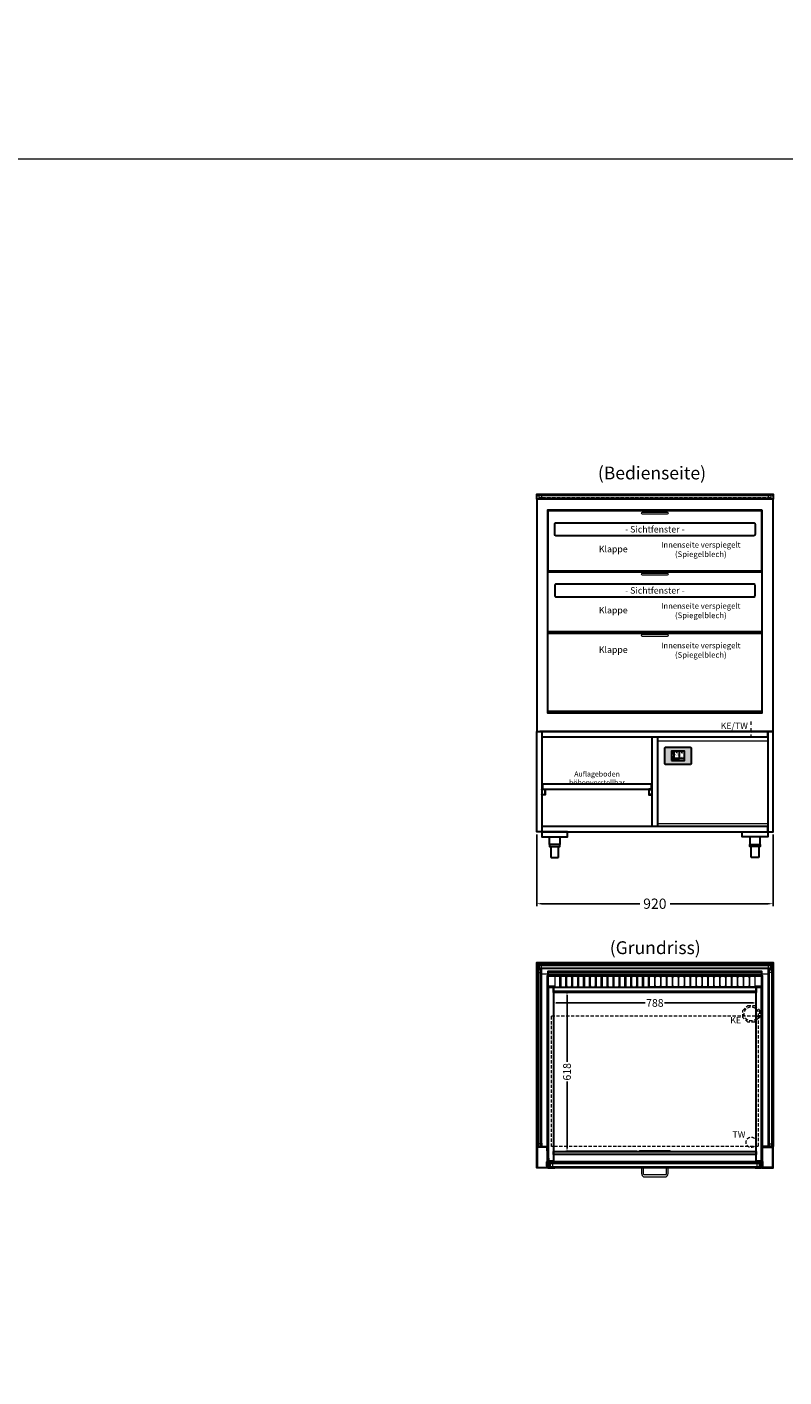
# Model space of a CAD drawing. Units: millimetres. Extents: x 312 to 39108, y 10200 to 38800.
# Drawn here: x 15759 to 18706, y 15457 to 20714 of the extents above; entities that cross this region are included whole.
import ezdxf
from ezdxf.enums import TextEntityAlignment as Align

# ---------------------------------------------------------------- set-up
doc = ezdxf.new("R2010")
doc.units = ezdxf.units.MM
doc.header["$LTSCALE"] = 2
doc.header["$PDMODE"] = 34
doc.header["$PDSIZE"] = 5
for name, pattern in [('AUSGEZOGEN', [0]), ('STRICHPUNKT2', [12.7, 6.35, -3.175, 0, -3.175]), ('VERDECKT', [9.525, 6.35, -3.175])]:
    doc.linetypes.add(name, pattern=pattern)
for name, color, linetype, lineweight in [('A_BEMASSUNG', 1, 'Continuous', 13), ('A_GLAS', 4, 'Continuous', 20), ('A_HILFSLINIEN', 7, 'Continuous', 13), ('A_MITTE', 2, 'STRICHPUNKT2', 13), ('A_SCHRAFFUR', 6, 'Continuous', 5), ('A_TEXT', 7, 'Continuous', 20), ('A_VERDECKT', 5, 'VERDECKT', 13), ('A_VOLL', 3, 'Continuous', 30)]:
    doc.layers.add(name, color=color, linetype=linetype, lineweight=lineweight)
doc.styles.add('ARIAL', font='arial.ttf')
doc.styles.add('Arial_0', font='arial.ttf')
doc.styles.add('Arial_35', font='arial.ttf', dxfattribs={"height": 35})
doc.dimstyles.new('STANDARD_Bemassung', dxfattribs={"dimtxt": 40, "dimasz": 20, "dimexe": 10, "dimexo": 10, "dimgap": 15, "dimtad": 0, "dimdec": 0, "dimdsep": 46, "dimtxsty": 'ARIAL', "dimcen": 0.09, "dimclrt": 7, "dimazin": 0, "dimtfac": 1, "dimtdec": 0, "dimtmove": 2, "dimatfit": 3, "dimfxl": 1, "dimtolj": 1, "dimtzin": 0, "dimarcsym": 0})
doc.dimstyles.new('STANDARD_klein', dxfattribs={"dimtxt": 30, "dimasz": 10, "dimexe": 5, "dimexo": 10, "dimgap": 5, "dimtad": 0, "dimdec": 0, "dimdsep": 46, "dimtxsty": 'Arial_0', "dimcen": 0.09, "dimclrt": 7, "dimazin": 2, "dimtm": 1e-09, "dimtfac": 1, "dimtdec": 0, "dimtmove": 2, "dimatfit": 3, "dimfxl": 1, "dimtolj": 1, "dimtzin": 0, "dimarcsym": 0})
pattern_1 = [(135, (-4156.0495, 10196.0144), (-3.5355339, -3.5355339), [])]

# ---------------------------------------------------------------- blocks, each defined once
blk = doc.blocks.new('*D837')
at = {"layer": 'A_BEMASSUNG', "color": 0, "lineweight": -2, "ltscale": 2, "transparency": 16777216}
for p, q in [((17743.4, 17570), (17743.4, 17290)), ((18663.4, 17570), (18663.4, 17290)), ((17763.4, 17300), (18144.3, 17300)), ((18643.4, 17300), (18262.5, 17300))]:
    blk.add_line(p, q, dxfattribs=at)
at = {"layer": 'A_BEMASSUNG', "color": 0, "ltscale": 2, "transparency": 16777216}
for points in [[(17763.4, 17303.3), (17763.4, 17296.7), (17743.4, 17300)], [(18643.4, 17303.3), (18643.4, 17296.7), (18663.4, 17300)]]:
    blk.add_solid(points, dxfattribs=at)
at = {"layer": 'DEFPOINTS', "color": 0, "ltscale": 2, "transparency": 16777216}
for p in [(17743.4, 17580), (18663.4, 17580), (18663.4, 17300)]:
    blk.add_point(p, dxfattribs=at)
at = {"layer": 'A_BEMASSUNG', "color": 7, "ltscale": 2, "transparency": 16777216, "insert": (18203.4, 17300), "char_height": 40, "attachment_point": 5, "style": 'ARIAL'}
blk.add_mtext('\\A1;920', dxfattribs=at)
blk = doc.blocks.new('*D1182')
at = {"layer": 'A_BEMASSUNG', "color": 0, "lineweight": -2, "ltscale": 2, "transparency": 16777216}
for p, q in [((17809.4, 16944.5), (17809.4, 16908.6)), ((18597.4, 16944.5), (18597.4, 16908.6)), ((17819.4, 16913.6), (18165.3, 16913.6)), ((18587.4, 16913.6), (18241.4, 16913.6))]:
    blk.add_line(p, q, dxfattribs=at)
at = {"layer": 'A_BEMASSUNG', "color": 0, "ltscale": 2, "transparency": 16777216}
for points in [[(17819.4, 16915.3), (17819.4, 16912), (17809.4, 16913.6)], [(18587.4, 16915.3), (18587.4, 16912), (18597.4, 16913.6)]]:
    blk.add_solid(points, dxfattribs=at)
at = {"layer": 'DEFPOINTS', "color": 0, "ltscale": 2, "transparency": 16777216}
for p in [(17809.4, 16954.5), (18597.4, 16954.5), (18597.4, 16913.6)]:
    blk.add_point(p, dxfattribs=at)
at = {"layer": 'A_BEMASSUNG', "color": 7, "ltscale": 2, "transparency": 16777216, "insert": (18203.4, 16913.6), "char_height": 30, "attachment_point": 5, "style": 'Arial_0'}
blk.add_mtext('\\A1;788', dxfattribs=at)
blk = doc.blocks.new('*D1183')
at = {"layer": 'A_BEMASSUNG', "color": 0, "lineweight": -2, "ltscale": 2, "transparency": 16777216}
for p, q in [((17819.4, 16954.5), (17866.4, 16954.5)), ((17861.4, 16944.5), (17861.4, 16683.8)), ((17861.4, 16346.5), (17861.4, 16607.2)), ((18133.4, 16336.5), (17856.4, 16336.5))]:
    blk.add_line(p, q, dxfattribs=at)
at = {"layer": 'A_BEMASSUNG', "color": 0, "ltscale": 2, "transparency": 16777216}
for points in [[(17859.7, 16944.5), (17863.1, 16944.5), (17861.4, 16954.5)], [(17859.7, 16346.5), (17863.1, 16346.5), (17861.4, 16336.5)]]:
    blk.add_solid(points, dxfattribs=at)
at = {"layer": 'DEFPOINTS', "color": 0, "ltscale": 2, "transparency": 16777216}
for p in [(17809.4, 16954.5), (17861.4, 16336.5), (18143.4, 16336.5)]:
    blk.add_point(p, dxfattribs=at)
at = {"layer": 'A_BEMASSUNG', "color": 7, "ltscale": 2, "transparency": 16777216, "insert": (17861.4, 16645.5), "char_height": 30, "attachment_point": 5, "rotation": 90, "style": 'Arial_0'}
blk.add_mtext('\\A1;618', dxfattribs=at)
blk = doc.blocks.new('*U414')
at = {"layer": 'A_VOLL', "color": 55}
blk.add_lwpolyline([(0.4, -0.5), (0.6, 0.2), (0.1, 0.4, 0.224397), (-0.3, 0.4), (-0.3, 0.4), (-0.3, 0.4, 0.245421), (-0.6, 0), (-0.6, -0.2), (0.4, -0.5)], format="xyb", dxfattribs=at)
blk = doc.blocks.new('*U415')
at = {"layer": 'A_VOLL', "color": 0, "linetype": 'ByBlock', "lineweight": -2, "transparency": 16777216}
blk.add_blockref('*U414', (77401.4, 3009), dxfattribs=at)
for p, rotation in [((77401.9, 3007.5), 71.99999999999999), ((77402.7, 3010), 288), ((77403.5, 3007.5), 144), ((77404, 3009), 216)]:
    blk.add_blockref('*U414', p, dxfattribs=dict(at, rotation=rotation))
blk = doc.blocks.new('Hainzl_2.7')
at = {"layer": 'A_SCHRAFFUR', "ltscale": 2, "true_color": 0xc7c8ca}
h = blk.add_hatch(color=9, dxfattribs=at)
h.dxf.hatch_style = 1
h.paths.add_polyline_path([(50.1, 28.6, 0.414214), (46.1, 32.5), (-46.1, 32.5, 0.414214), (-50.1, 28.6), (-50.1, -28.6, 0.414214), (-46.1, -32.5), (46.1, -32.5, 0.414214), (50.1, -28.6)])
h.paths.add_polyline_path([(25, -18.5), (-25, -18.5), (-25, 18.5), (25, 18.5)], flags=16)
h.paths.add_polyline_path([(15.6, 11), (14.6, 11), (14.6, 12.2, -3.974223), (15.6, 12.2)], flags=0)
h.paths.add_polyline_path([(2.8, -15.7, -0.224397), (2.4, -15.9), (1.9, -16), (1.7, -15.3), (2.6, -15), (2.7, -15.2, -0.246248)], flags=0)
h.paths.add_polyline_path([(1.4, -14.6), (1.3, -15.1), (0.6, -15), (0.6, -14.1), (0.8, -14, -0.246248), (1.3, -14.1, -0.224397)], flags=0)
h.paths.add_polyline_path([(2.4, -17.2), (2.2, -17.4, -0.246248), (1.8, -17.6, -0.224397), (1.4, -17.3), (1.2, -16.9), (1.8, -16.5)], flags=0)
h.paths.add_polyline_path([(1.5, -15.9, -1), (0.4, -15.9, -1)], flags=0)
h.paths.add_polyline_path([(0.2, -15.3), (0, -16), (-0.9, -15.7), (-0.9, -15.5, -0.246248), (-0.7, -15.1, -0.224397), (-0.2, -15.1)], flags=0)
h.paths.add_polyline_path([(0.2, -17.7), (0, -17.6, -0.246248), (-0.3, -17.2, -0.224397), (-0.2, -16.8), (0.2, -16.5), (0.7, -16.9)], flags=0)
h.paths.add_polyline_path([(-5.8, 12.5), (-5.8, 15.6, -1), (-5, 15.6), (-5, 12.5, -3.885293)], flags=0)
h.paths.add_polyline_path([(-4.9, -17), (-4.9, -17.4), (-5.8, -17.4), (-5.8, -17, -3.974223)], flags=0)
h.paths.add_polyline_path([(-17.7, -4.2), (-17.7, -5.3), (-18.6, -5.3, -0.052722), (-18.8, -5.7), (-18.1, -6.3), (-18.9, -7.1), (-19.5, -6.5, -0.052722), (-19.9, -6.6), (-19.9, -7.5), (-21, -7.5), (-21, -6.6, -0.052722), (-21.3, -6.5), (-22, -7.1), (-22.7, -6.4), (-22.1, -5.7, -0.052722), (-22.3, -5.4), (-23.2, -5.4), (-23.2, -4.3), (-22.3, -4.3, -0.052722), (-22.1, -3.9), (-22.8, -3.3), (-22, -2.5), (-21.4, -3.2, -0.052722), (-21, -3), (-21, -2.1), (-19.9, -2.1), (-19.9, -3, -0.052722), (-19.6, -3.1), (-18.9, -2.5), (-18.2, -3.2), (-18.8, -3.9, -0.052722), (-18.6, -4.2)], flags=0)
h.paths.add_polyline_path([(-19.5, -4.8, -1), (-21.4, -4.8, -1)], flags=0)
h.paths.add_polyline_path([(-13.7, -13.6), (2.7, -13.6), (2.7, -9.4), (-13.7, -9.4)], flags=8)
h.paths.add_polyline_path([(10.7, -7.4), (19.5, -7.4), (19.5, -2.8), (10.7, -2.8)], flags=8)
h.paths.add_polyline_path([(-16.4, -2.3), (5.6, -2.3), (5.6, 11.2), (-16.4, 11.2)], flags=8)
h.paths.add_polyline_path([(-8.5, -7.4), (-2.3, -7.4), (-2.3, -2.7), (-8.5, -2.7)], flags=8)
at = {"layer": 'A_VOLL', "color": 142, "ltscale": 2}
for p, q in [((-25, 9.2), (-15.9, 9.2)), ((-15.9, 18.5), (-15.9, -18.5)), ((5.2, 18.5), (5.2, -9.1)), ((-25, -9.1), (25, -9.1))]:
    blk.add_line(p, q, dxfattribs=at)
at = {"layer": 'A_VOLL', "color": 132, "lineweight": 5, "ltscale": 2}
for p, q in [((-22.1, 14.8), (-23.2, 14.5)), ((-22.1, 12.9), (-23.2, 13.2)), ((-20.5, 13.9), (-22.9, 15.3)), ((-20.5, 13.9), (-22.9, 12.5)), ((-22.1, 14.8), (-22.4, 15.9)), ((-22.1, 12.9), (-22.4, 11.8)), ((-20.5, 15.7), (-21.3, 16.5)), ((-20.5, 12), (-21.3, 11.2)), ((-20.5, 16.7), (-20.5, 11.1)), ((-20.5, 15.7), (-19.7, 16.5)), ((-20.5, 13.9), (-18, 15.3)), ((-20.5, 13.9), (-18, 12.5)), ((-20.5, 12), (-19.7, 11.2)), ((-18.8, 14.8), (-18.5, 15.9)), ((-18.8, 14.8), (-17.7, 14.5)), ((-18.8, 12.9), (-17.7, 13.2)), ((-18.8, 12.9), (-18.5, 11.8)), ((-6.5, 14.9), (-7.6, 14.9)), ((-6.5, 14.1), (-7.6, 14.1)), ((-6.5, 13.3), (-7.6, 13.3)), ((-5.8, 13.9), (-5, 13.9)), ((-4.2, 14.9), (-3.1, 14.9)), ((-4.2, 14.1), (-3.1, 14.1)), ((-4.2, 13.3), (-3.1, 13.3)), ((13.4, 13.1), (12.2, 13.1)), ((13.9, 14.3), (13, 15.1)), ((13.9, 11.9), (13, 11)), ((14.6, 11.3), (15.6, 11.3)), ((15.1, 14.8), (15.1, 16)), ((16.3, 14.3), (17.2, 15.1)), ((16.3, 11.9), (17.2, 11)), ((16.8, 13.1), (18, 13.1))]:
    blk.add_line(p, q, dxfattribs=at)
at = {"layer": 'A_VOLL', "color": 131, "lineweight": 5, "ltscale": 2}
blk.add_line((-20.5, -13.4), (-20.5, -11.5), dxfattribs=at)
at = {"layer": 'A_VOLL', "color": 55, "lineweight": 5}
for p, q in [((-12.8, -15.3), (-13.5, -15.5)), ((-12.8, -16.6), (-13.5, -16.4)), ((-11.6, -15.9), (-13.3, -15)), ((-11.6, -15.9), (-13.3, -16.9)), ((-12.8, -15.3), (-13, -14.5)), ((-12.8, -16.6), (-13, -17.4)), ((-11.6, -14.6), (-12.2, -14.1)), ((-11.6, -17.3), (-12.2, -17.8)), ((-11.6, -14), (-11.6, -17.9)), ((-11.6, -14.6), (-11.1, -14.1)), ((-11.6, -15.9), (-9.9, -15)), ((-11.6, -15.9), (-9.9, -16.9)), ((-11.6, -17.3), (-11.1, -17.8)), ((-10.5, -15.3), (-10.3, -14.5)), ((-10.5, -15.3), (-9.7, -15.5)), ((-10.5, -16.6), (-9.7, -16.4)), ((-10.5, -16.6), (-10.3, -17.4)), ((-6.7, -16.2), (-7.3, -16.2)), ((-6.3, -15.2), (-6.8, -14.7)), ((-6.3, -17.1), (-6.6, -17.4)), ((-5.8, -17.8), (-4.9, -17.8)), ((-5.3, -14.8), (-5.3, -14)), ((-4.4, -15.2), (-3.8, -14.7)), ((-4.4, -17.1), (-4, -17.4)), ((-4, -16.2), (-3.4, -16.2))]:
    blk.add_line(p, q, dxfattribs=at)
at = {"layer": 'A_VOLL', "color": 125}
blk.add_lwpolyline([(-51.6, 28.6, -0.414214), (-46.1, 34), (46.1, 34, -0.414214), (51.6, 28.6), (51.6, -28.6, -0.414214), (46.1, -34), (-46.1, -34, -0.414214), (-51.6, -28.6)], format="xyb", close=True, dxfattribs=at)
blk.add_lwpolyline([(-25, -18.5), (25, -18.5), (25, 18.5), (-25, 18.5)], close=True, dxfattribs=at)
at = {"layer": 'A_VOLL', "color": 132, "lineweight": 5, "ltscale": 2}
for points in [[(-5.8, 12.5), (-5.8, 15.6, -1), (-5, 15.6), (-5, 12.5, -3.885293)], [(15.6, 11), (15.6, 12.2, 3.974223), (14.6, 12.2), (14.6, 11)], [(-21, -6.6, -0.052722), (-21.3, -6.5), (-22, -7.1), (-22.7, -6.4), (-22.1, -5.7, -0.052722), (-22.3, -5.4), (-23.2, -5.4), (-23.2, -4.3), (-22.3, -4.3, -0.052722), (-22.1, -3.9), (-22.8, -3.3), (-22, -2.5), (-21.4, -3.2, -0.052722), (-21, -3), (-21, -2.1), (-19.9, -2.1), (-19.9, -3, -0.052722), (-19.6, -3.1), (-18.9, -2.5), (-18.2, -3.2), (-18.8, -3.9, -0.052722), (-18.6, -4.2), (-17.7, -4.2), (-17.7, -5.3), (-18.6, -5.3, -0.052722), (-18.8, -5.7), (-18.1, -6.3), (-18.9, -7.1), (-19.5, -6.5, -0.052722), (-19.9, -6.6), (-19.9, -7.5), (-21, -7.5)]]:
    blk.add_lwpolyline(points, format="xyb", close=True, dxfattribs=at)
at = {"layer": 'A_VOLL', "color": 55, "lineweight": 5}
blk.add_lwpolyline([(-4.9, -17.4), (-4.9, -17, 3.974223), (-5.8, -17), (-5.8, -17.4)], format="xyb", close=True, dxfattribs=at)
at = {"layer": 'A_VOLL', "color": 132, "lineweight": 5, "ltscale": 2}
blk.add_circle((-20.5, -4.8), 0.918, dxfattribs=at)
at = {"layer": 'A_VOLL', "color": 55, "lineweight": 5}
blk.add_circle((1, -15.9), 0.523, dxfattribs=at)
at = {"layer": 'A_VOLL', "color": 131, "lineweight": 5, "ltscale": 2}
blk.add_arc((-20.5, -14.1), 2.24, 125.2389, 54.7611, dxfattribs=at)
at = {"layer": 'A_VOLL', "lineweight": 5}
blk.add_blockref('*U415', (-77401.7, -3024.6), dxfattribs=at)
at = {"layer": 'A_VOLL', "color": 142, "ltscale": 2, "style": 'Arial_35'}
for s, height, p in [('5.5', 9, (-5.4, 4.4)), ('°C', 3, (-5.4, -5.1)), ('Aus', 3, (15.1, -5.1))]:
    blk.add_text(s, height=height, dxfattribs=at).set_placement(p, align=Align.MIDDLE)
at = {"layer": 'A_VOLL', "color": 142, "lineweight": 5, "ltscale": 2, "style": 'Arial_35', "width": 0.9}
blk.add_text('13.51 Uhr', height=2.7, dxfattribs=at).set_placement((-5.5, -11.5), align=Align.MIDDLE)

msp = doc.modelspace()

# ---------------------------------------------------------------- hatches: boundary and pattern name
at = {"layer": 'A_GLAS'}
h = msp.add_hatch(color=158, dxfattribs=at)
h.dxf.hatch_style = 1
h.paths.add_polyline_path([(17787.9, 17034), (17787.9, 17020.1), (18618.9, 17020.1), (18618.9, 17034)])
at = {"layer": 'A_SCHRAFFUR', "lineweight": 5}
h = msp.add_hatch(dxfattribs=at)
h.set_pattern_fill('_USER', color=256, scale=5, angle=135, pattern_type=0)
h.set_pattern_definition(pattern_1)
h.paths.add_polyline_path([(17795.9, 16277), (17795.9, 16273), (17795.9, 16272), (17789.9, 16272), (17789.9, 16284), (17790.9, 16284), (17790.9, 16292), (17795.9, 16292), (17795.9, 16291), (17795.9, 16287)])
h = msp.add_hatch(dxfattribs=at)
h.set_pattern_fill('_USER', color=256, scale=5, angle=135, pattern_type=0)
h.set_pattern_definition(pattern_1)
h.paths.add_polyline_path([(18616.9, 16272), (18610.9, 16272), (18610.9, 16273), (18610.9, 16277), (18610.9, 16287), (18610.9, 16291), (18610.9, 16292), (18615.9, 16292), (18615.9, 16284), (18616.9, 16284)])

# ---------------------------------------------------------------- linework, layer by layer
at = {"layer": 'A_GLAS', "ltscale": 2}
for points in [[(17745.4, 17062), (18661.4, 17062), (18661.4, 17058), (17745.4, 17058)], [(17745.4, 16355), (17745.4, 17057), (17749.4, 17057), (17749.4, 16355)], [(17749.4, 17032), (17757.4, 17032), (17757.4, 17042), (17749.4, 17042)], [(17762.4, 17058), (17752.4, 17058), (17752.4, 17050), (17762.4, 17050)], [(18654.4, 17046), (17752.4, 17046), (17752.4, 17050), (18654.4, 17050)], [(17757.4, 16355), (17757.4, 17042), (17761.4, 17042), (17761.4, 16355)], [(18654.4, 17058), (18644.4, 17058), (18644.4, 17050), (18654.4, 17050)], [(18649.4, 16355), (18649.4, 17042), (18645.4, 17042), (18645.4, 16355)], [(18657.4, 17032), (18649.4, 17032), (18649.4, 17042), (18657.4, 17042)], [(18661.4, 16355), (18661.4, 17057), (18657.4, 17057), (18657.4, 16355)], [(17749.4, 16355), (17757.4, 16355), (17757.4, 16365), (17749.4, 16365)], [(18657.4, 16355), (18649.4, 16355), (18649.4, 16365), (18657.4, 16365)], [(17795.9, 16291), (18610.9, 16291), (18610.9, 16287), (17795.9, 16287)], [(17795.9, 16287), (17795.9, 16277), (17805.9, 16277), (17805.9, 16287)], [(17795.9, 16277), (18610.9, 16277), (18610.9, 16273), (17795.9, 16273)], [(18600.9, 16287), (18600.9, 16277), (18610.9, 16277), (18610.9, 16287)]]:
    msp.add_lwpolyline(points, close=True, dxfattribs=at)
at = {"layer": 'A_GLAS', "color": 144}
msp.add_lwpolyline([(17787.9, 17034), (18618.9, 17034), (18618.9, 17020.1), (17787.9, 17020.1)], close=True, dxfattribs=at)
at = {"layer": 'A_GLAS', "color": 252, "linetype": 'VERDECKT', "lineweight": 5, "ltscale": 2}
msp.add_lwpolyline([(17809.4, 16974.5), (18597.4, 16974.5), (18597.4, 16324.5), (17809.4, 16324.5)], close=True, dxfattribs=at)
at = {"layer": 'A_HILFSLINIEN', "color": 8, "ltscale": 2}
for points in [[(312.4, 20200), (25312.4, 20200), (25312.4, 21000), (312.4, 21000)], [(14312.4, 20200), (25312.4, 20200), (25312.4, 10200), (14312.4, 10200)]]:
    msp.add_lwpolyline(points, close=True, dxfattribs=at)
at = {"layer": 'A_MITTE'}
msp.add_line((18578.4, 17946), (18578.4, 18011), dxfattribs=at)
at = {"layer": 'A_VERDECKT', "color": 144}
for p, q in [((17762.4, 18889), (17762.4, 18881)), ((18644.4, 18889), (18644.4, 18881))]:
    msp.add_line(p, q, dxfattribs=at)
for points in [[(18661.4, 18893), (17745.4, 18893), (17745.4, 18889), (18661.4, 18889)], [(18654.4, 18881), (17752.4, 18881), (17752.4, 18889), (18654.4, 18889)], [(18605.9, 16354), (17800.9, 16354), (17800.9, 16864), (18605.9, 16864)]]:
    msp.add_lwpolyline(points, close=True, dxfattribs=at)
msp.add_lwpolyline([(17752.4, 18881), (17752.4, 18877), (18654.4, 18877), (18654.4, 18881), (17752.4, 18881), (18654.4, 18881)], dxfattribs=at)
at = {"layer": 'A_VERDECKT'}
msp.add_lwpolyline([(18610.9, 16884.5), (18610.9, 16857.5), (18591.8, 16838.5), (18564.9, 16838.5), (18545.9, 16857.5), (18545.9, 16884.5), (18564.9, 16903.5), (18591.8, 16903.5)], close=True, dxfattribs=at)
for centre, radius in [((18578.4, 16871), 27.5), ((18578.4, 16371), 20)]:
    msp.add_circle(centre, radius, dxfattribs=at)
at = {"layer": 'A_VOLL', "color": 253}
for points in [[(18663.4, 18875), (17743.4, 18875), (17743.4, 18895), (18663.4, 18895)], [(18618.9, 17034), (17787.9, 17034), (17787.9, 17037.5), (18618.9, 17037.5)], [(17787.9, 17022.3), (18618.9, 17022.3), (18618.9, 17018.5), (17787.9, 17018.5)]]:
    msp.add_lwpolyline(points, close=True, dxfattribs=at)
at = {"layer": 'A_VOLL', "ltscale": 2}
for points in [[(17743.4, 17971), (18663.4, 17971), (18663.4, 18875), (17743.4, 18875)], [(18620.9, 18832.5), (17785.9, 18832.5), (17785.9, 18043), (18620.9, 18043)], [(18650.9, 17971), (17755.9, 17971), (17755.9, 17970), (18650.9, 17970)], [(17785.9, 16287.5), (17785.9, 16271), (17743.4, 16271), (17743.4, 16354), (17785.9, 16354), (17785.9, 16337.5), (17784.4, 16337.5), (17784.4, 16352.5), (17744.9, 16352.5), (17744.9, 16272.5), (17784.4, 16272.5), (17784.4, 16287.5)], [(18620.9, 16287.5), (18620.9, 16271), (18663.4, 16271), (18663.4, 16354), (18620.9, 16354), (18620.9, 16337.5), (18622.4, 16337.5), (18622.4, 16352.5), (18661.9, 16352.5), (18661.9, 16272.5), (18622.4, 16272.5), (18622.4, 16287.5)], [(17783.4, 16278.5), (17783.4, 16294.8), (17784.9, 16297.4), (17784.9, 16337.5), (17785.9, 16337.5), (17785.9, 16297.1), (17784.4, 16294.5), (17784.4, 16278.5)], [(18623.4, 16278.5), (18623.4, 16294.8), (18621.9, 16297.4), (18621.9, 16337.5), (18620.9, 16337.5), (18620.9, 16297.1), (18622.4, 16294.5), (18622.4, 16278.5)]]:
    msp.add_lwpolyline(points, close=True, dxfattribs=at)
at = {"layer": 'A_VOLL', "color": 252}
for points in [[(17786.9, 18596.5), (18619.9, 18596.5), (18619.9, 18830), (17786.9, 18830)], [(18619.9, 18358.5), (17786.9, 18358.5), (17786.9, 18592), (18619.9, 18592)], [(17786.9, 18354), (18619.9, 18354), (18619.9, 18048), (17786.9, 18048)], [(17809.4, 16975.5), (18597.4, 16975.5), (18597.4, 16954.5), (17809.4, 16954.5)], [(17787.9, 16272), (17787.9, 16309.7), (17789.9, 16309.7), (17789.9, 16272)], [(18143.4, 16334.5), (18263.4, 16334.5), (18263.4, 16336.5), (18143.4, 16336.5)], [(18618.9, 16272), (18618.9, 16309.7), (18616.9, 16309.7), (18616.9, 16272)], [(17786.9, 16293), (17786.9, 16271), (17813.4, 16271), (17813.4, 16272), (17787.9, 16272), (17787.9, 16293)], [(17789.9, 16293), (17813.4, 16293), (17813.4, 16292), (17790.9, 16292), (17790.9, 16284), (17789.9, 16284)], [(18619.9, 16293), (18619.9, 16271), (18593.4, 16271), (18593.4, 16272), (18618.9, 16272), (18618.9, 16293)], [(18616.9, 16293), (18593.4, 16293), (18593.4, 16292), (18615.9, 16292), (18615.9, 16284), (18616.9, 16284)]]:
    msp.add_lwpolyline(points, close=True, dxfattribs=at)
at = {"layer": 'A_VOLL', "color": 252, "lineweight": 9}
for points in [[(18155.4, 18825), (18251.4, 18825, -1), (18251.4, 18817), (18155.4, 18817, -1)], [(18155.4, 18587), (18251.4, 18587, -1), (18251.4, 18579), (18155.4, 18579, -1)], [(18155.4, 18349), (18251.4, 18349, -1), (18251.4, 18341), (18155.4, 18341, -1)], [(18255.4, 16271), (18247.4, 16271), (18247.4, 16249, -0.414214), (18242.4, 16244), (18164.4, 16244, -0.414214), (18159.4, 16249), (18159.4, 16271), (18151.4, 16271), (18151.4, 16249, 0.414214), (18164.4, 16236), (18242.4, 16236, 0.414214), (18255.4, 16249)]]:
    msp.add_lwpolyline(points, format="xyb", close=True, dxfattribs=at)
at = {"layer": 'A_VOLL', "color": 252}
for points in [[(17818.4, 18783), (18588.4, 18783, -0.414214), (18593.4, 18778), (18593.4, 18738, -0.414214), (18588.4, 18733), (17818.4, 18733, -0.414214), (17813.4, 18738), (17813.4, 18778, -0.414214)], [(18588.4, 18545), (17818.4, 18545, 0.414214), (17813.4, 18540), (17813.4, 18500, 0.414214), (17818.4, 18495), (18588.4, 18495, 0.414214), (18593.4, 18500), (18593.4, 18540, 0.414214)]]:
    msp.add_lwpolyline(points, format="xyb", close=True, dxfattribs=at)
at = {"layer": 'A_VOLL', "color": 41}
for points in [[(17743.4, 17970), (17763.4, 17970), (17763.4, 17580), (17743.4, 17580)], [(17763.4, 17950), (18643.4, 17950), (18643.4, 17970), (17763.4, 17970)], [(18213.4, 17601.1), (18193.4, 17601.1), (18193.4, 17950), (18213.4, 17950)], [(18643.4, 17580), (18663.4, 17580), (18663.4, 17970), (18643.4, 17970)], [(18643.4, 17601.1), (17763.4, 17601.1), (17763.4, 17580), (18643.4, 17580)], [(17863.4, 17580), (17763.4, 17580), (17763.4, 17560), (17863.4, 17560)], [(18543.4, 17580), (18643.4, 17580), (18643.4, 17560), (18543.4, 17560)], [(17810.4, 16975.5), (18596.4, 16975.5), (18596.4, 16979), (18619.9, 16979), (18619.9, 17018.5), (17786.9, 17018.5), (17786.9, 16979), (17810.4, 16979)]]:
    msp.add_lwpolyline(points, close=True, dxfattribs=at)
at = {"layer": 'A_VOLL', "color": 252, "lineweight": 9}
for points in [[(18213.4, 17934), (18643.4, 17934)], [(18213.4, 17612.1), (18643.4, 17612.1)], [(17743.9, 16367), (17743.9, 17057), (17745.4, 17057)], [(17745.4, 17062), (17745.4, 17066.5), (18661.4, 17066.5), (18661.4, 17062)], [(18662.9, 16367), (18662.9, 17057), (18661.4, 17057)], [(17762.9, 16367), (17762.9, 17030.5), (17761.4, 17030.5)], [(18643.9, 16367), (18643.9, 17030.5), (18645.4, 17030.5)]]:
    msp.add_lwpolyline(points, dxfattribs=at)
at = {"layer": 'A_VOLL', "color": 30, "linetype": 'Continuous'}
for points in [[(17763.4, 17724.1), (17763.4, 17725.1), (17775.9, 17725.1), (17775.9, 17745.1), (17763.4, 17745.1), (17763.4, 17746.1), (17776.9, 17746.1), (17776.9, 17724.1)], [(17765.9, 17766.1), (17765.9, 17746.1), (18190.9, 17746.1), (18190.9, 17766.1)], [(18193.4, 17724.1), (18193.4, 17725.1), (18180.9, 17725.1), (18180.9, 17745.1), (18193.4, 17745.1), (18193.4, 17746.1), (18179.9, 17746.1), (18179.9, 17724.1)]]:
    msp.add_lwpolyline(points, close=True, dxfattribs=at)
at = {"layer": 'A_VOLL', "color": 41}
for points in [[(17833.4, 17560), (17833.4, 17530), (17793.4, 17530), (17793.4, 17560)], [(18573.4, 17560), (18573.4, 17530), (18613.4, 17530), (18613.4, 17560)]]:
    msp.add_lwpolyline(points, dxfattribs=at)
at = {"layer": 'A_VOLL', "color": 243}
for points in [[(17793.4, 17530), (17793.4, 17523), (17833.4, 17523), (17833.4, 17530)], [(18613.4, 17530), (18613.4, 17523), (18573.4, 17523), (18573.4, 17530)]]:
    msp.add_lwpolyline(points, close=True, dxfattribs=at)
for points in [[(17798.4, 17523), (17798.4, 17483, 0.414214), (17801.4, 17480), (17825.4, 17480, 0.414214), (17828.4, 17483), (17828.4, 17523)], [(18608.4, 17523), (18608.4, 17483, -0.414214), (18605.4, 17480), (18581.4, 17480, -0.414214), (18578.4, 17483), (18578.4, 17523)]]:
    msp.add_lwpolyline(points, format="xyb", dxfattribs=at)
at = {"layer": 'A_VOLL', "ltscale": 2}
for points in [[(17743.4, 16354), (17743.4, 17071), (18663.4, 17071), (18663.4, 16354)], [(17785.9, 16354), (17785.9, 17020.5), (18620.9, 17020.5), (18620.9, 16354)]]:
    msp.add_lwpolyline(points, dxfattribs=at)
at = {"layer": 'A_VOLL', "color": 253, "lineweight": 9}
msp.add_lwpolyline([(18642.9, 17046), (18642.9, 17025.5), (17763.9, 17025.5), (17763.9, 17046)], dxfattribs=at)
at = {"layer": 'A_VOLL', "color": 253}
for points in [[(17787.9, 17034.9), (18618.9, 17034.9)], [(18618.9, 17034), (18618.9, 17022.3), (17787.9, 17022.3), (17787.9, 17034)], [(17789.4, 16309.7), (17789.4, 16975.5), (17809.4, 16975.5), (17809.4, 16297), (17789.9, 16297)], [(18616.9, 16297), (18597.4, 16297), (18597.4, 16975.5), (18617.4, 16975.5), (18617.4, 16309.7)]]:
    msp.add_lwpolyline(points, dxfattribs=at)
at = {"layer": 'A_VOLL', "color": 41, "lineweight": 9}
for points in [[(17833.9, 16981.5), (17833.9, 17012.5, 0.414214), (17828.9, 17017.5), (17818.9, 17017.5, 0.414214), (17813.9, 17012.5), (17813.9, 16981.5, 0.414214), (17818.9, 16976.5), (17828.9, 16976.5, 0.414214)], [(17856.9, 16981.5), (17856.9, 17012.5, 0.414214), (17851.9, 17017.5), (17841.9, 17017.5, 0.414214), (17836.9, 17012.5), (17836.9, 16981.5, 0.414214), (17841.9, 16976.5), (17851.9, 16976.5, 0.414214)], [(17879.9, 16981.5), (17879.9, 17012.5, 0.414214), (17874.9, 17017.5), (17864.9, 17017.5, 0.414214), (17859.9, 17012.5), (17859.9, 16981.5, 0.414214), (17864.9, 16976.5), (17874.9, 16976.5, 0.414214)], [(17902.9, 16981.5), (17902.9, 17012.5, 0.414214), (17897.9, 17017.5), (17887.9, 17017.5, 0.414214), (17882.9, 17012.5), (17882.9, 16981.5, 0.414214), (17887.9, 16976.5), (17897.9, 16976.5, 0.414214)], [(17925.9, 16981.5), (17925.9, 17012.5, 0.414214), (17920.9, 17017.5), (17910.9, 17017.5, 0.414214), (17905.9, 17012.5), (17905.9, 16981.5, 0.414214), (17910.9, 16976.5), (17920.9, 16976.5, 0.414214)], [(17948.9, 16981.5), (17948.9, 17012.5, 0.414214), (17943.9, 17017.5), (17933.9, 17017.5, 0.414214), (17928.9, 17012.5), (17928.9, 16981.5, 0.414214), (17933.9, 16976.5), (17943.9, 16976.5, 0.414214)], [(17971.9, 16981.5), (17971.9, 17012.5, 0.414214), (17966.9, 17017.5), (17956.9, 17017.5, 0.414214), (17951.9, 17012.5), (17951.9, 16981.5, 0.414214), (17956.9, 16976.5), (17966.9, 16976.5, 0.414214)], [(17994.9, 16981.5), (17994.9, 17012.5, 0.414214), (17989.9, 17017.5), (17979.9, 17017.5, 0.414214), (17974.9, 17012.5), (17974.9, 16981.5, 0.414214), (17979.9, 16976.5), (17989.9, 16976.5, 0.414214)], [(18017.9, 16981.5), (18017.9, 17012.5, 0.414214), (18012.9, 17017.5), (18002.9, 17017.5, 0.414214), (17997.9, 17012.5), (17997.9, 16981.5, 0.414214), (18002.9, 16976.5), (18012.9, 16976.5, 0.414214)], [(18040.9, 16981.5), (18040.9, 17012.5, 0.414214), (18035.9, 17017.5), (18025.9, 17017.5, 0.414214), (18020.9, 17012.5), (18020.9, 16981.5, 0.414214), (18025.9, 16976.5), (18035.9, 16976.5, 0.414214)], [(18063.9, 16981.5), (18063.9, 17012.5, 0.414214), (18058.9, 17017.5), (18048.9, 17017.5, 0.414214), (18043.9, 17012.5), (18043.9, 16981.5, 0.414214), (18048.9, 16976.5), (18058.9, 16976.5, 0.414214)], [(18086.9, 16981.5), (18086.9, 17012.5, 0.414214), (18081.9, 17017.5), (18071.9, 17017.5, 0.414214), (18066.9, 17012.5), (18066.9, 16981.5, 0.414214), (18071.9, 16976.5), (18081.9, 16976.5, 0.414214)], [(18109.9, 16981.5), (18109.9, 17012.5, 0.414214), (18104.9, 17017.5), (18094.9, 17017.5, 0.414214), (18089.9, 17012.5), (18089.9, 16981.5, 0.414214), (18094.9, 16976.5), (18104.9, 16976.5, 0.414214)], [(18132.9, 16981.5), (18132.9, 17012.5, 0.414214), (18127.9, 17017.5), (18117.9, 17017.5, 0.414214), (18112.9, 17012.5), (18112.9, 16981.5, 0.414214), (18117.9, 16976.5), (18127.9, 16976.5, 0.414214)], [(18155.9, 16981.5), (18155.9, 17012.5, 0.414214), (18150.9, 17017.5), (18140.9, 17017.5, 0.414214), (18135.9, 17012.5), (18135.9, 16981.5, 0.414214), (18140.9, 16976.5), (18150.9, 16976.5, 0.414214)], [(18178.9, 16981.5), (18178.9, 17012.5, 0.414214), (18173.9, 17017.5), (18163.9, 17017.5, 0.414214), (18158.9, 17012.5), (18158.9, 16981.5, 0.414214), (18163.9, 16976.5), (18173.9, 16976.5, 0.414214)], [(18181.9, 16981.5), (18181.9, 17012.5, -0.414214), (18186.9, 17017.5), (18196.9, 17017.5, -0.414214), (18201.9, 17012.5), (18201.9, 16981.5, -0.414214), (18196.9, 16976.5), (18186.9, 16976.5, -0.414214)], [(18204.9, 16981.5), (18204.9, 17012.5, -0.414214), (18209.9, 17017.5), (18219.9, 17017.5, -0.414214), (18224.9, 17012.5), (18224.9, 16981.5, -0.414214), (18219.9, 16976.5), (18209.9, 16976.5, -0.414214)], [(18227.9, 16981.5), (18227.9, 17012.5, -0.414214), (18232.9, 17017.5), (18242.9, 17017.5, -0.414214), (18247.9, 17012.5), (18247.9, 16981.5, -0.414214), (18242.9, 16976.5), (18232.9, 16976.5, -0.414214)], [(18250.9, 16981.5), (18250.9, 17012.5, -0.414214), (18255.9, 17017.5), (18265.9, 17017.5, -0.414214), (18270.9, 17012.5), (18270.9, 16981.5, -0.414214), (18265.9, 16976.5), (18255.9, 16976.5, -0.414214)], [(18273.9, 16981.5), (18273.9, 17012.5, -0.414214), (18278.9, 17017.5), (18288.9, 17017.5, -0.414214), (18293.9, 17012.5), (18293.9, 16981.5, -0.414214), (18288.9, 16976.5), (18278.9, 16976.5, -0.414214)], [(18296.9, 16981.5), (18296.9, 17012.5, -0.414214), (18301.9, 17017.5), (18311.9, 17017.5, -0.414214), (18316.9, 17012.5), (18316.9, 16981.5, -0.414214), (18311.9, 16976.5), (18301.9, 16976.5, -0.414214)], [(18319.9, 16981.5), (18319.9, 17012.5, -0.414214), (18324.9, 17017.5), (18334.9, 17017.5, -0.414214), (18339.9, 17012.5), (18339.9, 16981.5, -0.414214), (18334.9, 16976.5), (18324.9, 16976.5, -0.414214)], [(18342.9, 16981.5), (18342.9, 17012.5, -0.414214), (18347.9, 17017.5), (18357.9, 17017.5, -0.414214), (18362.9, 17012.5), (18362.9, 16981.5, -0.414214), (18357.9, 16976.5), (18347.9, 16976.5, -0.414214)], [(18365.9, 16981.5), (18365.9, 17012.5, -0.414214), (18370.9, 17017.5), (18380.9, 17017.5, -0.414214), (18385.9, 17012.5), (18385.9, 16981.5, -0.414214), (18380.9, 16976.5), (18370.9, 16976.5, -0.414214)], [(18388.9, 16981.5), (18388.9, 17012.5, -0.414214), (18393.9, 17017.5), (18403.9, 17017.5, -0.414214), (18408.9, 17012.5), (18408.9, 16981.5, -0.414214), (18403.9, 16976.5), (18393.9, 16976.5, -0.414214)], [(18411.9, 16981.5), (18411.9, 17012.5, -0.414214), (18416.9, 17017.5), (18426.9, 17017.5, -0.414214), (18431.9, 17012.5), (18431.9, 16981.5, -0.414214), (18426.9, 16976.5), (18416.9, 16976.5, -0.414214)], [(18434.9, 16981.5), (18434.9, 17012.5, -0.414214), (18439.9, 17017.5), (18449.9, 17017.5, -0.414214), (18454.9, 17012.5), (18454.9, 16981.5, -0.414214), (18449.9, 16976.5), (18439.9, 16976.5, -0.414214)], [(18457.9, 16981.5), (18457.9, 17012.5, -0.414214), (18462.9, 17017.5), (18472.9, 17017.5, -0.414214), (18477.9, 17012.5), (18477.9, 16981.5, -0.414214), (18472.9, 16976.5), (18462.9, 16976.5, -0.414214)], [(18480.9, 16981.5), (18480.9, 17012.5, -0.414214), (18485.9, 17017.5), (18495.9, 17017.5, -0.414214), (18500.9, 17012.5), (18500.9, 16981.5, -0.414214), (18495.9, 16976.5), (18485.9, 16976.5, -0.414214)], [(18503.9, 16981.5), (18503.9, 17012.5, -0.414214), (18508.9, 17017.5), (18518.9, 17017.5, -0.414214), (18523.9, 17012.5), (18523.9, 16981.5, -0.414214), (18518.9, 16976.5), (18508.9, 16976.5, -0.414214)], [(18526.9, 16981.5), (18526.9, 17012.5, -0.414214), (18531.9, 17017.5), (18541.9, 17017.5, -0.414214), (18546.9, 17012.5), (18546.9, 16981.5, -0.414214), (18541.9, 16976.5), (18531.9, 16976.5, -0.414214)], [(18549.9, 16981.5), (18549.9, 17012.5, -0.414214), (18554.9, 17017.5), (18564.9, 17017.5, -0.414214), (18569.9, 17012.5), (18569.9, 16981.5, -0.414214), (18564.9, 16976.5), (18554.9, 16976.5, -0.414214)], [(18572.9, 16981.5), (18572.9, 17012.5, -0.414214), (18577.9, 17017.5), (18587.9, 17017.5, -0.414214), (18592.9, 17012.5), (18592.9, 16981.5, -0.414214), (18587.9, 16976.5), (18577.9, 16976.5, -0.414214)]]:
    msp.add_lwpolyline(points, format="xyb", close=True, dxfattribs=at)
at = {"layer": 'A_VOLL', "color": 252}
for points in [[(18597.4, 16958.5), (17809.4, 16958.5)], [(18263.4, 16335.5), (18597.4, 16335.5), (18597.4, 16323.5), (17809.4, 16323.5), (17809.4, 16335.5), (18143.4, 16335.5)]]:
    msp.add_lwpolyline(points, dxfattribs=at)
at = {"layer": 'A_VOLL', "color": 252, "lineweight": 9}
for points in [[(17762.9, 16354), (17743.9, 16354), (17743.9, 16367), (17744.9, 16367), (17744.9, 16355), (17761.9, 16355), (17761.9, 16367), (17762.9, 16367)], [(18643.9, 16354), (18662.9, 16354), (18662.9, 16367), (18661.9, 16367), (18661.9, 16355), (18644.9, 16355), (18644.9, 16367), (18643.9, 16367)]]:
    msp.add_lwpolyline(points, close=True, dxfattribs=at)
at = {"layer": 'A_VOLL', "color": 252, "lineweight": 5}
for points in [[(18616.9, 16296), (17789.9, 16296)], [(18593.4, 16293), (17813.4, 16293)], [(17813.4, 16292), (18593.4, 16292)], [(17813.4, 16272), (18593.4, 16272)], [(18593.4, 16271), (17813.4, 16271)]]:
    msp.add_lwpolyline(points, dxfattribs=at)
at = {"layer": 'A_VOLL', "color": 144, "ltscale": 2}
for points in [[(17795.9, 16291), (17795.9, 16292), (17813.4, 16292), (17813.4, 16291)], [(17795.9, 16273), (17795.9, 16272), (17813.4, 16272), (17813.4, 16273)], [(18610.9, 16291), (18610.9, 16292), (18593.4, 16292), (18593.4, 16291)], [(18610.9, 16273), (18610.9, 16272), (18593.4, 16272), (18593.4, 16273)]]:
    msp.add_lwpolyline(points, close=True, dxfattribs=at)

# ---------------------------------------------------------------- block references
at = {"layer": 'A_BEMASSUNG'}
msp.add_blockref('Hainzl_2.7', (18293.4, 17876.1), dxfattribs=at)

# ---------------------------------------------------------------- texts
at = {"layer": 'A_HILFSLINIEN', "linetype": 'AUSGEZOGEN', "lineweight": 15, "style": 'ARIAL'}
for s, p in [('KE/TW', (18459.7, 17980.5)), ('KE', (18497, 16834.1)), ('TW', (18505.7, 16389))]:
    msp.add_text(s, height=25, dxfattribs=at).set_placement(p)
at = {"layer": 'A_TEXT', "linetype": 'AUSGEZOGEN', "lineweight": 9, "style": 'ARIAL'}
msp.add_text('(Bedienseite)', height=50, dxfattribs=at).set_placement((18192.1, 18977.4), align=Align.MIDDLE_CENTER)
at = {"layer": 'A_TEXT', "color": 4, "ltscale": 2, "style": 'Arial_35'}
for p in [(18203.4, 18758), (18203.4, 18520)]:
    msp.add_text('- Sichtfenster -', height=25, dxfattribs=at).set_placement(p, align=Align.MIDDLE_CENTER)
at = {"layer": 'A_TEXT', "color": 42, "style": 'ARIAL'}
for p in [(18041.4, 18677.9), (18041.4, 18439.9), (18041.4, 18285.9)]:
    msp.add_text('Klappe', height=25, dxfattribs=at).set_placement(p, align=Align.MIDDLE)
at = {"layer": 'A_TEXT', "style": 'ARIAL'}
msp.add_text('(Grundriss)', height=50, dxfattribs=at).set_placement((18027.9, 17103.7))
at = {"layer": 'A_TEXT', "color": 141, "char_height": 22, "attachment_point": 5, "style": 'Arial_35'}
for insert in [(18382.4, 18679.3), (18382.4, 18441.3), (18382.4, 18287.3)]:
    msp.add_mtext_dynamic_manual_height_columns('Innenseite verspiegelt\\P(Spiegelblech)', width=319.583, gutter_width=175, heights=[0], dxfattribs=dict(at, insert=insert))
at = {"layer": 'A_TEXT', "ltscale": 2, "insert": (17978.4, 17786.1), "char_height": 20, "width": 389.153, "attachment_point": 5, "style": 'Arial_35'}
msp.add_mtext('Auflageboden höhenverstellbar', dxfattribs=at)

# ---------------------------------------------------------------- dimensions: what is measured, and where the dimension line sits
at = {"layer": 'A_BEMASSUNG', "ltscale": 2}
for base, p1, p2, dimstyle, picture, middle in [((18663.4, 17300), (17743.4, 17580), (18663.4, 17580), 'STANDARD_Bemassung', '*D837', (18203.4, 17300)), ((18597.4, 16913.6), (17809.4, 16954.5), (18597.4, 16954.5), 'STANDARD_klein', '*D1182', (18203.4, 16913.6))]:
    dim = msp.add_linear_dim(base=base, p1=p1, p2=p2, dimstyle=dimstyle, dxfattribs=at)
    dim.commit()
    dim.dimension.update_dxf_attribs({"geometry": picture, "text_midpoint": middle})
dim = msp.add_linear_dim(base=(17861.4, 16336.5), p1=(17809.4, 16954.5), p2=(18143.4, 16336.5), angle=90, dimstyle='STANDARD_klein', dxfattribs=at)
dim.commit()
dim.dimension.update_dxf_attribs({"geometry": '*D1183', "text_midpoint": (17861.4, 16645.5)})

doc.saveas('drawing.dxf')
